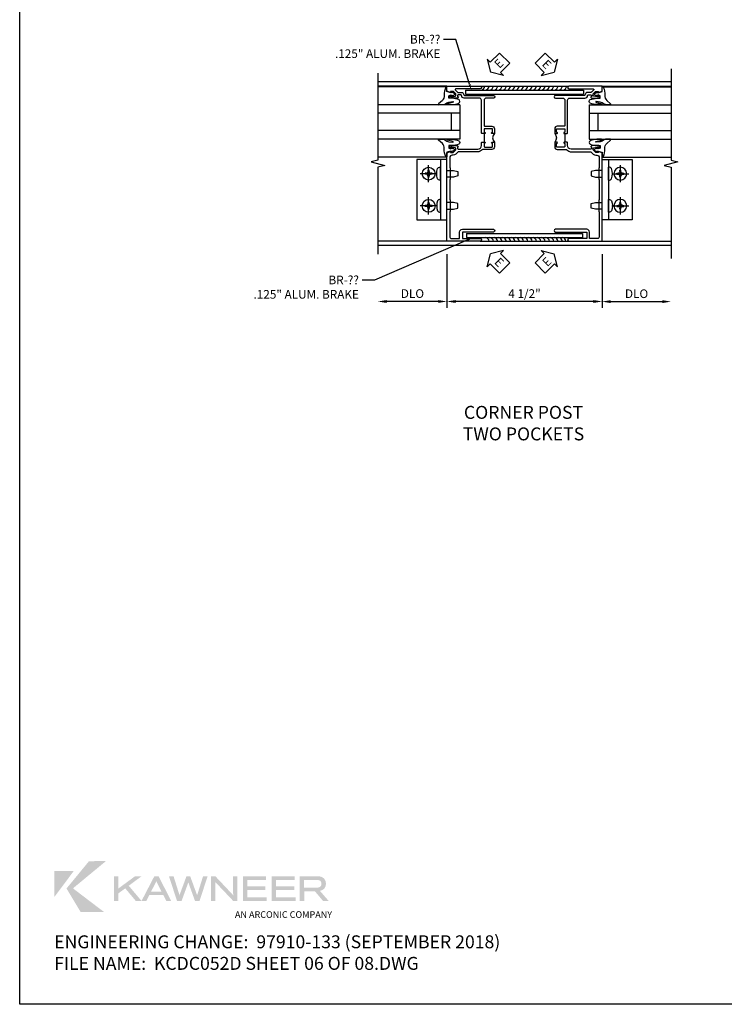
# Model space of a CAD drawing. Extents: x 0 to 95.5, y 0 to 59.2.
# Drawn here: x 0 to 20.4, y 0 to 28.6 of the extents above; entities that cross this region are included whole.
import ezdxf
from ezdxf import colors
from ezdxf.entities.mleader import LeaderData, LeaderLine
from ezdxf.math import Vec2, Vec3

# ---------------------------------------------------------------- set-up
doc = ezdxf.new("R2010")
doc.units = 0
doc.header["$LTSCALE"] = 0.5
doc.header["$MEASUREMENT"] = 0
doc.linetypes.add('CENTER', pattern=[2, 1.25, -0.25, 0.25, -0.25])
doc.layers.get('0').update_dxf_attribs({"color": 4, "linetype": 'CONTINUOUS'})
for name, color, linetype in [('CENTER', 1, 'CENTER'), ('DIME', 2, 'CONTINUOUS'), ('FORMAT', 7, 'CONTINUOUS'), ('Kawneer Logo-English', 7, 'CONTINUOUS'), ('TEXT', 3, 'CONTINUOUS')]:
    doc.layers.add(name, color=color, linetype=linetype)
doc.styles.get("Standard").update_dxf_attribs({"font": 'arial.ttf'})
doc.dimstyles.new('EXT_ON-OFF', dxfattribs={"dimscale": 2, "dimtxt": 0.125, "dimasz": 0.125, "dimexe": 0.09, "dimexo": 0.1875, "dimgap": 0.05, "dimtad": 3, "dimdec": 5, "dimzin": 3, "dimdsep": 46, "dimlunit": 5, "dimtxsty": 'Standard', "dimcen": 0, "dimse2": 1, "dimazin": 0, "dimtfac": 1, "dimtdec": 4, "dimtofl": 0, "dimtmove": 0, "dimatfit": 0, "dimfxl": 1, "dimfrac": 2, "dimtolj": 1, "dimtzin": 3, "dimarcsym": 0})
doc.dimstyles.new('EXT_ON-ON', dxfattribs={"dimscale": 2, "dimtxt": 0.125, "dimasz": 0.125, "dimexe": 0.09, "dimexo": 0.1875, "dimgap": 0.05, "dimtad": 3, "dimdec": 5, "dimzin": 3, "dimdsep": 46, "dimlunit": 5, "dimtxsty": 'Standard', "dimcen": 0, "dimazin": 0, "dimtfac": 1, "dimtdec": 4, "dimtofl": 0, "dimtmove": 0, "dimatfit": 0, "dimfxl": 1, "dimfrac": 2, "dimtolj": 1, "dimtzin": 3, "dimarcsym": 0})

# ---------------------------------------------------------------- blocks, each defined once
blk = doc.blocks.new('Kawneer Logo English')
at = {"layer": 'Kawneer Logo-English'}
for points in [[(0.2706, 0.0336), (0.2688, 0.035), (0.2633, 0.0391), (0.255, 0.0454), (0.2442, 0.0536), (0.2314, 0.0633), (0.2173, 0.0741), (0.202, 0.0857), (0.1863, 0.0976), (0.1706, 0.1096), (0.1553, 0.1211), (0.1411, 0.132), (0.1285, 0.1417), (0.1176, 0.15), (0.1094, 0.1563), (0.1041, 0.1604), (0.1023, 0.1619), (0.1044, 0.1637), (0.1101, 0.1683), (0.1189, 0.1757), (0.1304, 0.1851), (0.1439, 0.1963), (0.159, 0.2087), (0.1751, 0.2221), (0.1917, 0.2359), (0.2083, 0.2496), (0.2244, 0.2628), (0.2395, 0.2753), (0.253, 0.2864), (0.2644, 0.2959), (0.2731, 0.3031), (0.2788, 0.3078), (0.2808, 0.3095), (0.2799, 0.3095), (0.277, 0.3096), (0.2725, 0.3096), (0.2666, 0.3096), (0.2597, 0.3096), (0.252, 0.3096), (0.2438, 0.3096), (0.2352, 0.3096), (0.2267, 0.3096), (0.2184, 0.3095), (0.2106, 0.3095), (0.2037, 0.3095), (0.1979, 0.3095), (0.1933, 0.3095), (0.1904, 0.3095), (0.1894, 0.3095), (0.188, 0.3078), (0.1841, 0.303), (0.1781, 0.2958), (0.1702, 0.2862), (0.161, 0.2751), (0.1507, 0.2625), (0.1396, 0.2491), (0.1283, 0.2352), (0.1169, 0.2214), (0.1059, 0.208), (0.0955, 0.1955), (0.0863, 0.1843), (0.0785, 0.1748), (0.0724, 0.1675), (0.0686, 0.1627), (0.0672, 0.1612), (0.068, 0.1597), (0.0704, 0.1556), (0.0743, 0.1493), (0.0791, 0.1412), (0.0849, 0.1315), (0.0913, 0.1208), (0.0982, 0.1092), (0.1053, 0.0973), (0.1124, 0.0855), (0.1193, 0.0739), (0.1257, 0.0632), (0.1315, 0.0535), (0.1364, 0.0454), (0.1402, 0.0391), (0.1426, 0.035), (0.1435, 0.0336)], [(0.0002, 0.2564), (0, 0.1137), (0.0012, 0.1153), (0.0046, 0.1197), (0.0099, 0.1268), (0.0167, 0.136), (0.0248, 0.1468), (0.0339, 0.1588), (0.0435, 0.1717), (0.0535, 0.185), (0.0634, 0.1984), (0.073, 0.2112), (0.0821, 0.2234), (0.0902, 0.2342), (0.097, 0.2433), (0.1022, 0.2503), (0.1057, 0.2549), (0.1069, 0.2565)], [(0.8092, 0.2278), (0.7789, 0.1309), (0.7782, 0.1288), (0.7776, 0.127), (0.7771, 0.1253), (0.7767, 0.1238), (0.7764, 0.1249), (0.7761, 0.126), (0.7759, 0.1268), (0.7758, 0.1272), (0.7756, 0.128), (0.7751, 0.1292), (0.774, 0.1323), (0.7721, 0.1373), (0.7698, 0.1436), (0.7671, 0.1512), (0.764, 0.1596), (0.7606, 0.1686), (0.7573, 0.1779), (0.7539, 0.1872), (0.7506, 0.1962), (0.7475, 0.2046), (0.7448, 0.2122), (0.7424, 0.2185), (0.7406, 0.2235), (0.7395, 0.2266), (0.7391, 0.2278), (0.7191, 0.2278), (0.6843, 0.1336), (0.6832, 0.1306), (0.6824, 0.1282), (0.6817, 0.1261), (0.6812, 0.1241), (0.6809, 0.1251), (0.6805, 0.1262), (0.6802, 0.1273), (0.6799, 0.1287), (0.6795, 0.1298), (0.6785, 0.1329), (0.677, 0.1378), (0.675, 0.1442), (0.6726, 0.1516), (0.67, 0.16), (0.6672, 0.169), (0.6643, 0.1782), (0.6614, 0.1875), (0.6586, 0.1964), (0.656, 0.2047), (0.6536, 0.2123), (0.6516, 0.2186), (0.6501, 0.2235), (0.6491, 0.2266), (0.6488, 0.2278), (0.6238, 0.2278), (0.6676, 0.0927), (0.6923, 0.0927), (0.726, 0.1855), (0.727, 0.1883), (0.7278, 0.1906), (0.7285, 0.1928), (0.729, 0.1947), (0.7299, 0.1922), (0.7307, 0.1894), (0.7318, 0.1863), (0.7331, 0.1827), (0.7655, 0.0927), (0.7896, 0.0927), (0.8341, 0.2278), (0.8306, 0.2278)], [(0.9726, 0.2278), (0.9726, 0.1355), (0.973, 0.1265), (0.973, 0.1255), (0.9731, 0.1238), (0.9717, 0.1254), (0.9711, 0.1263), (0.9642, 0.1339), (0.8756, 0.2278), (0.853, 0.2278), (0.853, 0.0927), (0.8757, 0.0927), (0.8757, 0.1928), (0.8757, 0.1931), (0.8756, 0.194), (0.8755, 0.1953), (0.8754, 0.1968), (0.8756, 0.1965), (0.8757, 0.1963), (0.8765, 0.1955), (0.8782, 0.1936), (0.8798, 0.1918), (0.8805, 0.1909), (0.8816, 0.1898), (0.8845, 0.1867), (0.8892, 0.1819), (0.8952, 0.1756), (0.9021, 0.1681), (0.91, 0.1598), (0.9184, 0.151), (0.9272, 0.1418), (0.9358, 0.1326), (0.9442, 0.1237), (0.9521, 0.1154), (0.9591, 0.108), (0.965, 0.1017), (0.9696, 0.0969), (0.9726, 0.0938), (0.9736, 0.0927), (0.9952, 0.0927), (0.9952, 0.2278), (0.9927, 0.2278)], [(1.0494, 0.1526), (1.0512, 0.1526), (1.0549, 0.1526), (1.0602, 0.1526), (1.0668, 0.1526), (1.0744, 0.1526), (1.0827, 0.1526), (1.0915, 0.1526), (1.1006, 0.1526), (1.1095, 0.1526), (1.1182, 0.1526), (1.1262, 0.1526), (1.1334, 0.1526), (1.1396, 0.1526), (1.1442, 0.1526), (1.1472, 0.1526), (1.1482, 0.1526), (1.1482, 0.173), (1.1472, 0.173), (1.1442, 0.173), (1.1396, 0.173), (1.1335, 0.173), (1.1262, 0.173), (1.1182, 0.173), (1.1095, 0.173), (1.1006, 0.173), (1.0915, 0.173), (1.0827, 0.173), (1.0744, 0.173), (1.0668, 0.173), (1.0602, 0.173), (1.0549, 0.173), (1.0512, 0.173), (1.0494, 0.173), (1.0494, 0.1754), (1.0494, 0.1794), (1.0494, 0.1844), (1.0494, 0.1899), (1.0494, 0.1953), (1.0494, 0.2003), (1.0494, 0.2043), (1.0494, 0.2067), (1.0512, 0.2067), (1.055, 0.2067), (1.0605, 0.2067), (1.0672, 0.2067), (1.075, 0.2067), (1.0835, 0.2067), (1.0925, 0.2067), (1.1019, 0.2067), (1.1111, 0.2067), (1.12, 0.2067), (1.1283, 0.2067), (1.1356, 0.2067), (1.1419, 0.2067), (1.1466, 0.2067), (1.1497, 0.2067), (1.1508, 0.2067), (1.1508, 0.2278), (1.1483, 0.2278), (1.0259, 0.2278), (1.0259, 0.0927), (1.1556, 0.0927), (1.1556, 0.1137), (1.1545, 0.1137), (1.1512, 0.1137), (1.1462, 0.1137), (1.1397, 0.1137), (1.1319, 0.1137), (1.1232, 0.1137), (1.1139, 0.1137), (1.1043, 0.1137), (1.0945, 0.1137), (1.0851, 0.1137), (1.0761, 0.1137), (1.0679, 0.1137), (1.0609, 0.1137), (1.0552, 0.1137), (1.0513, 0.1137), (1.0494, 0.1137), (1.0494, 0.1164), (1.0494, 0.1209), (1.0494, 0.1267), (1.0494, 0.1331), (1.0494, 0.1395), (1.0494, 0.1453), (1.0494, 0.1499)], [(1.2056, 0.1526), (1.2075, 0.1526), (1.2112, 0.1526), (1.2165, 0.1526), (1.223, 0.1526), (1.2306, 0.1526), (1.239, 0.1526), (1.2478, 0.1526), (1.2568, 0.1526), (1.2658, 0.1526), (1.2744, 0.1526), (1.2826, 0.1526), (1.2897, 0.1526), (1.2958, 0.1526), (1.3005, 0.1526), (1.3035, 0.1526), (1.3045, 0.1526), (1.3045, 0.173), (1.3035, 0.173), (1.3005, 0.173), (1.2958, 0.173), (1.2897, 0.173), (1.2826, 0.173), (1.2744, 0.173), (1.2658, 0.173), (1.2568, 0.173), (1.2478, 0.173), (1.239, 0.173), (1.2306, 0.173), (1.223, 0.173), (1.2165, 0.173), (1.2112, 0.173), (1.2075, 0.173), (1.2056, 0.173), (1.2056, 0.1754), (1.2056, 0.1794), (1.2056, 0.1844), (1.2056, 0.1899), (1.2056, 0.1953), (1.2056, 0.2003), (1.2056, 0.2043), (1.2056, 0.2067), (1.2075, 0.2067), (1.2113, 0.2067), (1.2167, 0.2067), (1.2234, 0.2067), (1.2313, 0.2067), (1.2397, 0.2067), (1.2489, 0.2067), (1.2581, 0.2067), (1.2674, 0.2067), (1.2762, 0.2067), (1.2845, 0.2067), (1.2919, 0.2067), (1.2981, 0.2067), (1.3029, 0.2067), (1.306, 0.2067), (1.3071, 0.2067), (1.3071, 0.2278), (1.3046, 0.2278), (1.1822, 0.2278), (1.1822, 0.0927), (1.3119, 0.0927), (1.3119, 0.1137), (1.3107, 0.1137), (1.3075, 0.1137), (1.3024, 0.1137), (1.2959, 0.1137), (1.2882, 0.1137), (1.2795, 0.1137), (1.2702, 0.1137), (1.2605, 0.1137), (1.2508, 0.1137), (1.2413, 0.1137), (1.2324, 0.1137), (1.2242, 0.1137), (1.2172, 0.1137), (1.2115, 0.1137), (1.2076, 0.1137), (1.2056, 0.1137), (1.2056, 0.1164), (1.2056, 0.1209), (1.2056, 0.1267), (1.2056, 0.1331), (1.2056, 0.1395), (1.2056, 0.1453), (1.2056, 0.1499)]]:
    blk.add_hatch(color=256, dxfattribs=at).paths.add_polyline_path(points)
h = blk.add_hatch(color=256, dxfattribs=at)
h.paths.add_polyline_path([(0.527, 0.1446), (0.529, 0.1487), (0.5323, 0.1552), (0.5365, 0.1634), (0.541, 0.1723), (0.5453, 0.1808), (0.5491, 0.1882), (0.5516, 0.1932), (0.5526, 0.1952), (0.5528, 0.1958), (0.5534, 0.1971), (0.5542, 0.199), (0.555, 0.2013), (0.5555, 0.2001), (0.5561, 0.1989), (0.5567, 0.1975), (0.5575, 0.1959), (0.5583, 0.1943), (0.5606, 0.1896), (0.564, 0.1829), (0.568, 0.1749), (0.5724, 0.1662), (0.5766, 0.1578), (0.5803, 0.1503), (0.5831, 0.1446), (0.5791, 0.1446), (0.5725, 0.1446), (0.5642, 0.1446), (0.555, 0.1446), (0.5459, 0.1446), (0.5376, 0.1446), (0.5311, 0.1446)], flags=16)
h.paths.add_polyline_path([(0.5657, 0.2278), (0.5444, 0.2278), (0.4748, 0.0934), (0.473, 0.0956), (0.47, 0.0991), (0.4661, 0.1037), (0.4616, 0.1091), (0.4563, 0.1153), (0.4507, 0.122), (0.4448, 0.1291), (0.4387, 0.1362), (0.4327, 0.1433), (0.4269, 0.1502), (0.4215, 0.1567), (0.4165, 0.1626), (0.4123, 0.1675), (0.4089, 0.1715), (0.4065, 0.1744), (0.4053, 0.1758), (0.4067, 0.1769), (0.4094, 0.1789), (0.4132, 0.1817), (0.4179, 0.1852), (0.4232, 0.1891), (0.4291, 0.1935), (0.4353, 0.1982), (0.4416, 0.2029), (0.4479, 0.2076), (0.454, 0.2121), (0.4596, 0.2163), (0.4646, 0.22), (0.4689, 0.2232), (0.4721, 0.2256), (0.4743, 0.2272), (0.475, 0.2278), (0.4674, 0.2278), (0.4396, 0.2278), (0.4386, 0.227), (0.4359, 0.2251), (0.4318, 0.2221), (0.4264, 0.2181), (0.4201, 0.2133), (0.4129, 0.208), (0.4051, 0.2023), (0.397, 0.1963), (0.3889, 0.1904), (0.3809, 0.1845), (0.3733, 0.1788), (0.3663, 0.1737), (0.3602, 0.1691), (0.355, 0.1654), (0.3513, 0.1626), (0.3491, 0.161), (0.3491, 0.1631), (0.3491, 0.1663), (0.3491, 0.1703), (0.3491, 0.175), (0.3491, 0.1802), (0.3491, 0.1858), (0.3491, 0.1917), (0.3491, 0.1975), (0.3491, 0.2033), (0.3491, 0.2088), (0.3491, 0.214), (0.3491, 0.2185), (0.3491, 0.2223), (0.3491, 0.2252), (0.3491, 0.2271), (0.3491, 0.2278), (0.3258, 0.2278), (0.3258, 0.0927), (0.3487, 0.0927), (0.3487, 0.0944), (0.3487, 0.0988), (0.3487, 0.1052), (0.3487, 0.1126), (0.3487, 0.12), (0.3487, 0.1267), (0.3487, 0.1318), (0.3487, 0.1343), (0.3507, 0.1357), (0.3549, 0.1388), (0.3605, 0.1429), (0.3669, 0.1476), (0.3733, 0.1523), (0.3792, 0.1566), (0.3837, 0.1599), (0.3862, 0.1618), (0.3873, 0.1604), (0.3895, 0.1578), (0.3925, 0.1542), (0.3965, 0.1495), (0.4009, 0.1443), (0.4058, 0.1384), (0.4109, 0.1322), (0.4162, 0.126), (0.4216, 0.1196), (0.4266, 0.1137), (0.4313, 0.108), (0.4355, 0.1029), (0.4391, 0.0987), (0.4418, 0.0955), (0.4436, 0.0934), (0.4442, 0.0927), (0.4743, 0.0927), (0.4754, 0.0927), (0.5008, 0.0927), (0.5015, 0.094), (0.5032, 0.0973), (0.5055, 0.1021), (0.5083, 0.1077), (0.5111, 0.1135), (0.5137, 0.1186), (0.5157, 0.1226), (0.5167, 0.1248), (0.518, 0.1248), (0.5207, 0.1248), (0.5246, 0.1248), (0.5296, 0.1248), (0.5353, 0.1248), (0.5415, 0.1248), (0.5482, 0.1248), (0.5551, 0.1248), (0.562, 0.1248), (0.5688, 0.1248), (0.575, 0.1248), (0.5807, 0.1248), (0.5856, 0.1248), (0.5896, 0.1248), (0.5923, 0.1248), (0.5936, 0.1248), (0.5946, 0.1226), (0.5966, 0.1186), (0.5992, 0.1135), (0.602, 0.1077), (0.6048, 0.1021), (0.6071, 0.0973), (0.6088, 0.094), (0.6094, 0.0927), (0.6364, 0.0927), (0.5672, 0.2278)])
h = blk.add_hatch(color=256, dxfattribs=at)
h.paths.add_polyline_path([(1.3584, 0.1651), (1.3584, 0.168), (1.3584, 0.1729), (1.3584, 0.1792), (1.3584, 0.1862), (1.3584, 0.1931), (1.3584, 0.1995), (1.3584, 0.2044), (1.3584, 0.2072), (1.3599, 0.2072), (1.3627, 0.2072), (1.3664, 0.2072), (1.3711, 0.2072), (1.3764, 0.2072), (1.3823, 0.2072), (1.3883, 0.2072), (1.3946, 0.2072), (1.4008, 0.2072), (1.4067, 0.2072), (1.4123, 0.2072), (1.4173, 0.2072), (1.4214, 0.2072), (1.4245, 0.2072), (1.4266, 0.2072), (1.4273, 0.2072), (1.431, 0.2071), (1.4343, 0.2069), (1.4359, 0.2067), (1.4374, 0.2064), (1.4389, 0.2061), (1.4404, 0.2056), (1.4417, 0.2051), (1.443, 0.2045), (1.4442, 0.2037), (1.4454, 0.2029), (1.4466, 0.2018), (1.4476, 0.2007), (1.4486, 0.1993), (1.4495, 0.1978), (1.4504, 0.1961), (1.4511, 0.1945), (1.4516, 0.193), (1.452, 0.1914), (1.4522, 0.19), (1.4524, 0.1887), (1.4524, 0.1875), (1.4525, 0.1863), (1.4524, 0.1845), (1.4522, 0.1828), (1.4519, 0.181), (1.4514, 0.1794), (1.4508, 0.1779), (1.4501, 0.1765), (1.4493, 0.1751), (1.4483, 0.1737), (1.447, 0.1723), (1.4457, 0.1711), (1.4443, 0.17), (1.4428, 0.169), (1.4412, 0.1682), (1.4396, 0.1675), (1.4379, 0.1669), (1.4361, 0.1665), (1.4342, 0.166), (1.4324, 0.1657), (1.4304, 0.1655), (1.4285, 0.1654), (1.4244, 0.1652), (1.4202, 0.1651), (1.4177, 0.1651), (1.4111, 0.1651), (1.4018, 0.1651), (1.391, 0.1651), (1.38, 0.1651), (1.37, 0.1651), (1.3623, 0.1651)], flags=16)
h.paths.add_polyline_path([(1.4438, 0.1486), (1.4469, 0.1492), (1.4495, 0.1499), (1.4519, 0.1506), (1.454, 0.1515), (1.4559, 0.1522), (1.4576, 0.153), (1.4591, 0.154), (1.4606, 0.1549), (1.4621, 0.1558), (1.4634, 0.1569), (1.4647, 0.158), (1.4659, 0.1591), (1.467, 0.1602), (1.468, 0.1613), (1.4689, 0.1626), (1.4699, 0.1637), (1.4706, 0.1649), (1.4715, 0.1662), (1.4721, 0.1674), (1.4728, 0.1686), (1.4733, 0.1699), (1.4738, 0.1711), (1.4743, 0.1724), (1.4747, 0.1737), (1.4754, 0.1761), (1.4758, 0.1785), (1.4762, 0.1808), (1.4765, 0.1831), (1.4766, 0.1851), (1.4767, 0.1871), (1.4766, 0.1889), (1.4765, 0.1906), (1.4764, 0.1924), (1.4761, 0.1941), (1.4758, 0.1958), (1.4756, 0.1974), (1.4751, 0.199), (1.4746, 0.2006), (1.4742, 0.2021), (1.4735, 0.2036), (1.473, 0.2051), (1.4722, 0.2065), (1.4715, 0.2079), (1.4706, 0.2092), (1.4698, 0.2105), (1.4689, 0.2118), (1.4679, 0.213), (1.4669, 0.2141), (1.4658, 0.2154), (1.4647, 0.2164), (1.4635, 0.2174), (1.4622, 0.2184), (1.461, 0.2194), (1.4596, 0.2203), (1.4583, 0.2211), (1.4568, 0.222), (1.4554, 0.2227), (1.4538, 0.2234), (1.4523, 0.224), (1.4507, 0.2246), (1.4491, 0.2251), (1.4473, 0.2256), (1.4452, 0.2262), (1.4433, 0.2265), (1.4411, 0.2269), (1.4389, 0.2272), (1.4364, 0.2274), (1.4335, 0.2276), (1.43, 0.2277), (1.4261, 0.2278), (1.426, 0.2278), (1.3349, 0.2278), (1.3349, 0.0927), (1.3586, 0.0927), (1.3586, 0.0947), (1.3586, 0.1001), (1.3586, 0.108), (1.3586, 0.117), (1.3586, 0.1263), (1.3586, 0.1348), (1.3586, 0.1413), (1.3586, 0.1448), (1.3623, 0.1448), (1.3694, 0.1448), (1.3787, 0.1448), (1.389, 0.1448), (1.3993, 0.1448), (1.4082, 0.1448), (1.4147, 0.1448), (1.4177, 0.1448), (1.4201, 0.142), (1.4252, 0.136), (1.4323, 0.1276), (1.4403, 0.1181), (1.4482, 0.1087), (1.455, 0.1006), (1.4599, 0.0948), (1.4618, 0.0927), (1.4925, 0.0927), (1.4907, 0.0948), (1.4856, 0.1005), (1.4785, 0.1088), (1.4701, 0.1183), (1.4615, 0.1282), (1.4536, 0.1373), (1.4474, 0.1445)])
at = {"layer": 'Kawneer Logo-English', "insert": (1.5101, 0.0373), "char_height": 0.036, "attachment_point": 3}
blk.add_mtext_dynamic_manual_height_columns('{\\fArial TUR|b0|i0|c0|p34;\\T1.05;AN ARCONIC COMPANY}', width=0.61259, gutter_width=1, heights=[0], dxfattribs=at)
blk = doc.blocks.new('*D5431')
at = {"layer": 'DIME', "color": 0, "lineweight": -2, "transparency": 16777216}
for p, q in [((-1, -4.337), (-1, -5.888)), ((-1.25, -5.708), (-2.75, -5.708))]:
    blk.add_line(p, q, dxfattribs=at)
at = {"layer": 'DIME', "color": 0, "transparency": 16777216}
for points in [[(-2.75, -5.667), (-2.75, -5.75), (-3, -5.708)], [(-1.25, -5.667), (-1.25, -5.75), (-1, -5.708)]]:
    blk.add_solid(points, dxfattribs=at)
at = {"layer": 'DIME', "color": 0, "transparency": 16777216, "insert": (-2, -5.479), "char_height": 0.25, "attachment_point": 5}
blk.add_mtext('\\A1;DLO', dxfattribs=at)
blk = doc.blocks.new('*D5430')
at = {"layer": 'DIME', "color": 0, "lineweight": -2, "transparency": 16777216}
for p, q in [((-1, -4.337), (-1, -5.888)), ((3.5, -4.337), (3.5, -5.888)), ((3.25, -5.708), (-0.75, -5.708))]:
    blk.add_line(p, q, dxfattribs=at)
at = {"layer": 'DIME', "color": 0, "transparency": 16777216}
for points in [[(-0.75, -5.667), (-0.75, -5.75), (-1, -5.708)], [(3.25, -5.667), (3.25, -5.75), (3.5, -5.708)]]:
    blk.add_solid(points, dxfattribs=at)
at = {"layer": 'DIME', "color": 0, "transparency": 16777216, "insert": (1.25, -5.479), "char_height": 0.25, "attachment_point": 5}
blk.add_mtext('\\A1;4 1/2"', dxfattribs=at)
blk = doc.blocks.new('ESEAL1')
at = {"layer": 'TEXT', "color": 7}
for p, q in [((-0.196, 0.338), (0, 0)), ((-0.196, 0.21), (-0.196, 0.338)), ((-0.575, 0.21), (-0.575, -0.21)), ((-0.575, 0.21), (-0.196, 0.21)), ((-0.196, -0.338), (0, 0)), ((-0.575, -0.21), (-0.196, -0.21)), ((-0.196, -0.21), (-0.196, -0.338))]:
    blk.add_line(p, q, dxfattribs=at)
at = {"layer": 'TEXT', "color": 3}
blk.add_text('E', height=0.25, dxfattribs=at).set_placement((-0.413, -0.116))
blk = doc.blocks.new('ESEAL2')
at = {"layer": 'TEXT', "color": 7}
for p, q in [((0.196, 0.338), (0, 0)), ((0.196, 0.21), (0.196, 0.338)), ((0.196, -0.338), (0, 0)), ((0.575, 0.21), (0.196, 0.21)), ((0.575, 0.21), (0.575, -0.21)), ((0.575, -0.21), (0.196, -0.21)), ((0.196, -0.21), (0.196, -0.338))]:
    blk.add_line(p, q, dxfattribs=at)
at = {"layer": 'TEXT', "color": 3}
blk.add_text('E', height=0.25, dxfattribs=at).set_placement((0.247, -0.116))
blk = doc.blocks.new('*D5429')
at = {"layer": 'DIME', "color": 0, "lineweight": -2, "transparency": 16777216}
for p, q in [((3.5, -4.337), (3.5, -5.892)), ((3.75, -5.712), (5.25, -5.712))]:
    blk.add_line(p, q, dxfattribs=at)
at = {"layer": 'DIME', "color": 0, "transparency": 16777216}
for points in [[(3.75, -5.67), (3.75, -5.754), (3.5, -5.712)], [(5.25, -5.67), (5.25, -5.754), (5.5, -5.712)]]:
    blk.add_solid(points, dxfattribs=at)
at = {"layer": 'DIME', "color": 0, "transparency": 16777216, "insert": (4.5, -5.483), "char_height": 0.25, "attachment_point": 5}
blk.add_mtext('\\A1;DLO', dxfattribs=at)
blk = doc.blocks.new('B027074-M')
blk.add_lwpolyline([(0.062, 0.144), (0.035, 0.149), (0.069, 0.257), (0.13, 0.261), (0.205, 0.259), (0.195, 0.29, 0.12571), (-0.037, 0.341, -0.226084), (-0.19, 0.391), (-0.286, 0.502, 0.644976), (-0.312, 0.49), (-0.31, 0.361, 0.151869), (-0.294, 0.316), (-0.255, 0.257, -0.029345), (-0.238, 0.205), (-0.221, 0.083, -0.653812), (-0.241, 0.076), (-0.285, 0.241, 0.888636), (-0.31, 0.239), (-0.31, 0.105, 0.064205), (-0.268, -0.084, 0.689636), (-0.165, -0.084, 0.070356), (-0.124, 0.105), (-0.124, 0.201), (-0.051, 0.201), (-0.029, 0.147), (-0.068, 0.142), (-0.034, 0.106), (-0.065, 0.084), (-0.004, 0.03), (0.052, 0.096), (0.027, 0.106)], format="xyb", close=True)
blk = doc.blocks.new('S451GT1000')
for p, q in [((-1, -0.625), (-1, -3)), ((0, -0.625), (-1, -0.625)), ((-0.75, -0.625), (-0.75, -3)), ((-0.25, -0.625), (-0.25, -3)), ((0, -0.625), (0, -3)), ((-1.518, -1), (-1.518, -3)), ((-0.25, -0.875), (-0.75, -0.875)), ((0.517, -1), (0.517, -3))]:
    blk.add_line(p, q)
at = {"rotation": 180}
blk.add_blockref('B027074-M', (-1.312, -0.742), dxfattribs=at)
at = {"xscale": -1, "rotation": 180}
blk.add_blockref('B027074-M', (0.312, -0.742), dxfattribs=at)
blk = doc.blocks.new('B451TVG010')
blk.add_line((-0.08, 0.837), (-0.08, 1.087))
for points in [[(0.808, 1.379), (0.741, 1.312), (0.741, 1.27, 0.354119), (0.757, 1.25), (0.859, 1.228), (0.897, 1.228), (0.897, 1.257), (0.909, 1.257, -0.414214), (0.929, 1.237), (0.929, 1.208, -0.414214), (0.909, 1.188), (0.708, 1.188, -0.414214), (0.669, 1.226), (0.691, 1.226), (0.691, 1.263, 0.414214), (0.666, 1.288), (0.1, 1.288, 0.414214), (0, 1.188), (0, 1.097), (-0.01, 1.087), (-0.096, 1.087, -1.008231), (-0.095, 1.118, 0.419023), (-0.08, 1.133), (-0.08, 1.213, 0.414214), (-0.095, 1.228), (-0.31, 1.228, 0.414214), (-0.325, 1.213), (-0.325, 1.133, 0.414214), (-0.31, 1.118), (-0.31, 1.118, -1), (-0.31, 1.087), (-0.375, 1.087), (-0.375, 1.228, -0.414214), (-0.305, 1.298), (-0.039, 1.298, 0.225521), (-0.023, 1.305, -0.225521), (0.109, 1.368), (0.67, 1.368, 0.19902), (0.684, 1.374), (0.746, 1.435, -0.19902), (0.82, 1.466), (0.85, 1.466, 0.414214), (0.92, 1.536), (0.92, 1.819, 0.414214), (0.91, 1.829), (0.91, 2.172, 0.414214), (0.92, 2.182), (0.92, 2.75, 0.414214), (0.91, 2.76), (0.91, 3.103, 0.414214), (0.92, 3.114), (0.92, 3.822, 0.414214), (0.86, 3.882), (0.633, 3.882), (0.633, 3.694, -0.414214), (0.553, 3.614), (-0.352, 3.614, -1), (-0.352, 3.694), (0.553, 3.694), (0.553, 3.882), (0.04, 3.882, -1), (0.04, 3.962), (1, 3.962), (1, 1.393), (0.897, 1.357), (0.897, 1.386), (0.826, 1.386, 0.198912)], [(0.06, -0.19), (0.499, -0.19, -0.408382), (0.579, -0.268, 0.408382), (0.599, -0.288), (0.666, -0.288, 0.414214), (0.691, -0.263), (0.691, -0.226), (0.669, -0.226, -0.414214), (0.708, -0.188), (0.909, -0.188, -0.414214), (0.929, -0.208), (0.929, -0.237, -0.414214), (0.909, -0.257), (0.897, -0.257), (0.897, -0.228), (0.859, -0.228), (0.757, -0.25, 0.354119), (0.741, -0.27), (0.741, -0.312), (0.808, -0.379, 0.198912), (0.826, -0.386), (0.897, -0.386), (0.897, -0.357), (1, -0.393), (1, -0.538), (0.04, -0.538, -1), (0.04, -0.458), (0.74, -0.458, 0.668029), (0.754, -0.424), (0.694, -0.364, 0.19902), (0.68, -0.358), (0.579, -0.358, -0.407735), (0.51, -0.29, 0.407735), (0.49, -0.27), (-0.352, -0.27, -1), (-0.352, -0.19), (-0.14, -0.19, 0.414214), (-0.08, -0.13), (-0.08, 0.606, 0.414214), (-0.1, 0.626), (-0.305, 0.626, -0.414214), (-0.375, 0.696), (-0.375, 0.837), (-0.31, 0.837, -1.008231), (-0.31, 0.806, 0.419023), (-0.325, 0.791), (-0.325, 0.711, 0.414214), (-0.31, 0.696), (-0.095, 0.696, 0.414214), (-0.08, 0.711), (-0.08, 0.791, 0.414214), (-0.095, 0.806), (-0.096, 0.806, -1), (-0.096, 0.837), (-0.01, 0.837), (0, 0.827), (0, -0.13, 0.414214)]]:
    blk.add_lwpolyline(points, format="xyb", close=True)
blk.add_arc((-0.506, 0.962), 0.181, 316.3972, 43.6028)
blk = doc.blocks.new('B028535-H')
for p, q in [((-0.099, 0.015), (-0.099, -0.015)), ((-0.099, 0.015), (-0.065, 0.015)), ((-0.015, 0.099), (0.015, 0.099)), ((-0.015, 0.099), (-0.015, 0.065)), ((0.015, 0.099), (0.015, 0.065)), ((0.065, 0.015), (0.099, 0.015)), ((0.099, 0.015), (0.099, -0.015)), ((-0.099, -0.015), (-0.065, -0.015)), ((-0.015, -0.065), (-0.015, -0.099)), ((-0.015, -0.099), (0.015, -0.099)), ((0.015, -0.065), (0.015, -0.099)), ((0.065, -0.015), (0.099, -0.015))]:
    blk.add_line(p, q)
blk.add_circle((0, 0), 0.186)
for centre, start, end in [((-0.065, 0.065), 270, 0), ((0.065, 0.065), 180, 270), ((-0.065, -0.065), 0, 89.9999), ((0.065, -0.065), 90, 180)]:
    blk.add_arc(centre, 0.0498, start, end)
at = {"layer": 'CENTER'}
for p, q in [((-0.248, 0), (0.248, 0)), ((0, 0.248), (0, -0.248))]:
    blk.add_line(p, q, dxfattribs=at)
blk = doc.blocks.new('B451VG664-T')
for points in [[(1, 1.591), (1.875, 1.591), (1.875, 3.341), (1, 3.341)], [(1, 1.591), (1.188, 1.591), (1.188, 3.341), (1, 3.341)]]:
    blk.add_lwpolyline(points, close=True)
for points in [[(1, 3.027), (0.813, 3.027), (0.688, 2.997), (0.688, 2.867), (0.813, 2.837), (1, 2.837)], [(1, 1.905), (0.813, 1.905), (0.688, 1.935), (0.688, 2.065), (0.813, 2.095), (1, 2.095)]]:
    blk.add_lwpolyline(points)
for points in [[(1.188, 2.745), (1.188, 3.118), (1.188, 2.745), (1.214, 2.745, 0.313524), (1.271, 2.785, 0.17966), (1.271, 3.078, 0.313524), (1.214, 3.118), (1.188, 3.118)], [(1.188, 2.186), (1.188, 1.813), (1.188, 2.186), (1.214, 2.186, -0.313524), (1.271, 2.146, -0.17966), (1.271, 1.853, -0.313524), (1.214, 1.813), (1.188, 1.813)]]:
    blk.add_lwpolyline(points, format="xyb", close=True)
for p in [(1.531, 2.932), (1.531, 2)]:
    blk.add_blockref('B028535-H', p)
blk = doc.blocks.new('S451TBC45KCADS')
for p, q in [((5.5, 0.663), (-3, 0.663)), ((-1, 0.5345), (-3, 0.5345)), ((-0.460511, 0.41824), (-0.460525, 0.30276)), ((-0.460525, 0.30276), (2.960525, 0.302764)), ((-0.460511, 0.41824), (2.960511, 0.418243)), ((2.960511, 0.418243), (2.960525, 0.302764)), ((3.5, 0.5345), (5.5, 0.5345)), ((-1, -3.962), (-3, -3.962)), ((-0.430495, -3.73376), (2.930495, -3.733764)), ((-0.430495, -3.73376), (-0.430482, -3.84924)), ((-0.430482, -3.84924), (2.930482, -3.849243)), ((2.930495, -3.733764), (2.930482, -3.849243)), ((3.5, -3.962), (5.5, -3.962)), ((5.5, -4.087), (-3, -4.087))]:
    blk.add_line(p, q)
at = {"linetype": 'Continuous'}
for p, q in [((-0.04, 0.538), (2.54, 0.538)), ((-0.033695, -3.9615), (2.533695, -3.9615))]:
    blk.add_line(p, q, dxfattribs=at)
for points in [[(-3, 0.913), (-3, -1.60999), (-3.19998, -1.66001), (-2.8, -1.75999), (-3, -1.80999), (-3, -4.337)], [(5.5, 1.038158), (5.5, -1.611832), (5.69998, -1.661852), (5.3, -1.761832), (5.5, -1.811832), (5.5, -4.461842)], [(5.5, 0.913), (5.5, -1.60999), (5.69998, -1.66001), (5.3, -1.75999), (5.5, -1.80999), (5.5, -4.337)]]:
    blk.add_lwpolyline(points)
for centre, start, end in [((-0.049878, 0.56914), 281.8193488, 348.3468456), ((0.075122, 0.56914), 281.8193488, 348.3468456), ((0.200122, 0.56914), 281.8193488, 348.3468456), ((0.325122, 0.56914), 281.8193488, 348.3468456), ((0.450122, 0.56914), 281.8193488, 348.3468456), ((0.575122, 0.56914), 281.8193488, 348.3468456), ((0.700122, 0.56914), 281.8193488, 348.3468456), ((0.825122, 0.56914), 281.8193488, 348.3468456), ((0.950122, 0.56914), 281.8193488, 348.3468456), ((1.075122, 0.56914), 281.8193488, 348.3468456), ((1.200122, 0.56914), 281.8193488, 348.3468456), ((1.325122, 0.56914), 281.8193488, 348.3468456), ((1.450122, 0.56914), 281.8193488, 348.3468456), ((1.575122, 0.56914), 281.8193488, 348.3468456), ((1.700122, 0.56914), 281.8193488, 348.3468456), ((1.825122, 0.56914), 281.8193488, 348.3468456), ((1.950122, 0.56914), 281.8193488, 348.3468456), ((2.075122, 0.56914), 281.8193488, 348.3468456), ((2.200122, 0.56914), 281.8193488, 348.3468456), ((2.325122, 0.56914), 281.8193488, 348.3468456), ((0.075122, -3.99614), 12.9845946, 72.336068), ((0.200122, -3.99614), 12.9845946, 72.3359154), ((0.325122, -3.99614), 12.9845946, 72.3357629), ((0.450122, -3.99614), 12.9845946, 72.3356103), ((0.575122, -3.99614), 12.9845946, 72.3354578), ((0.700122, -3.99614), 12.9845946, 72.3353052), ((0.825122, -3.99614), 12.9845946, 72.3351527), ((0.950122, -3.99614), 12.9845946, 72.3350001), ((1.075122, -3.99614), 12.9845946, 72.3348476), ((1.200122, -3.99614), 12.9845946, 72.3346951), ((1.325122, -3.99614), 12.9845946, 72.3345425), ((1.450122, -3.99614), 12.9845946, 72.33439), ((1.575122, -3.99614), 12.9845946, 72.3342374), ((1.700122, -3.99614), 12.9845946, 72.3340849), ((1.825122, -3.99614), 12.9845946, 72.3339324), ((1.950122, -3.99614), 12.9845946, 72.3337798), ((2.075122, -3.99614), 12.9845946, 72.3336273), ((2.200122, -3.99614), 12.9845946, 72.3334747), ((2.302605, -3.99614), 12.9845946, 72.3333497)]:
    blk.add_arc(centre, 0.154168, start, end)
for name, p, rotation in [('ESEAL1', (2.110159, 0.94277), 315), ('B451TVG010', (0, 0), 180), ('S451GT1000', (2.5, 0), 90.00000000000001), ('B451VG664-T', (0.00004, -0.002881), 180)]:
    blk.add_blockref(name, p, dxfattribs=dict(rotation=rotation))
at = {"xscale": -1}
for name, p, rotation in [('S451GT1000', (0, 0), 270), ('B451TVG010', (2.5, 0), 180), ('B451VG664-T', (2.49996, -0.002881), 180), ('ESEAL1', (2.110159, -4.330182), 225)]:
    blk.add_blockref(name, p, dxfattribs=dict(at, rotation=rotation))
at = {"layer": 'TEXT'}
for p, rotation in [((0.264841, 0.94277), 45), ((0.264841, -4.330182), 315)]:
    blk.add_blockref('ESEAL2', p, dxfattribs=dict(at, rotation=rotation))
at = {"layer": 'DIME'}
for base, p1, p2, picture, middle in [((-3, -5.7085), (-1, -3.962), (-3, -4.3335), '*D5431', (-2, -5.479151)), ((5.5, -5.712), (3.5, -3.962), (5.5, -4.337), '*D5429', (4.5, -5.482651))]:
    dim = blk.add_linear_dim(base=base, p1=p1, p2=p2, text='DLO', dimstyle='EXT_ON-OFF', override={"dimpost": '"'}, dxfattribs=at)
    dim.commit()
    dim.dimension.update_dxf_attribs({"geometry": picture, "text_midpoint": middle})
dim = blk.add_linear_dim(base=(-1, -5.7085), p1=(3.5, -3.962), p2=(-1, -3.962), dimstyle='EXT_ON-ON', override={"dimpost": '"'}, dxfattribs=at)
dim.commit()
dim.dimension.update_dxf_attribs({"geometry": '*D5430', "text_midpoint": (1.25, -5.479237)})
at = {"layer": 'TEXT'}
ml = blk.add_multileader_mtext('Standard', dxfattribs=at)
ml.set_content('BR-??\\P.125" ALUM. BRAKE', color=256)
ml.set_leader_properties()
ml.build(insert=Vec2(0, 0))
ml.multileader.update_dxf_attribs({"dogleg_length": 0.36, "arrow_head_size": 0.18})
ctx = ml.context
ctx.base_point, ctx.char_height, ctx.arrow_head_size, ctx.landing_gap_size, ctx.plane_origin = Vec3(-4.478928, 1.894786), 0.25, 0.18, 0.09, Vec3(-0.289889, 0.41824)
ctx.text_align_type = 2
notes = []
notes.append((ctx, [(0, (1, 1, 0), (-0.740258, 1.894786), (-1, 0), 0.36, [(0, [(-0.289889, 0.41824)], 0, [])])]))
ctx.mtext.insert, ctx.mtext.alignment, ctx.mtext.flow_direction = Vec3(-1.190258, 2.021918), 3, 5
ml = blk.add_multileader_mtext('Standard', dxfattribs=at)
ml.set_content('BR-??\\P.125" ALUM. BRAKE', color=256)
ml.set_leader_properties()
ml.build(insert=Vec2(0, 0))
ml.multileader.update_dxf_attribs({"dogleg_length": 0.36, "arrow_head_size": 0.18})
ctx = ml.context
ctx.base_point, ctx.char_height, ctx.arrow_head_size, ctx.landing_gap_size, ctx.plane_origin = Vec3(-6.841664, -5.086909), 0.25, 0.18, 0.09, Vec3(-0.233162, -3.84924)
ctx.text_align_type = 2
notes.append((ctx, [(0, (1, 1, 0), (-3.102994, -5.086909), (-1, 0), 0.36, [(0, [(-0.233162, -3.84924)], 0, [])])]))
ctx.mtext.insert, ctx.mtext.alignment, ctx.mtext.flow_direction = Vec3(-3.552994, -4.959778), 3, 5
for ctx, leaders in notes:
    for number, flags, end, landing, length, lines in leaders:
        leader = LeaderData()
        leader.index, (leader.has_last_leader_line, leader.has_dogleg_vector, leader.attachment_direction) = number, flags
        leader.last_leader_point, leader.dogleg_vector, leader.dogleg_length = Vec3(end), Vec3(landing), length
        for number, points, colour, breaks in lines:
            line = LeaderLine()
            line.index, line.vertices, line.color, line.breaks = number, Vec3.list(points), colors.encode_raw_color(colour), breaks
            leader.lines.append(line)
        ctx.leaders.append(leader)

msp = doc.modelspace()

# ---------------------------------------------------------------- linework, layer by layer
at = {"layer": 'FORMAT'}
msp.add_lwpolyline([(95.49, 0), (0, 0), (0, 59.227)], dxfattribs=at)

# ---------------------------------------------------------------- block references
msp.add_blockref('S451TBC45KCADS', (13.391, 26.094))
at = {"xscale": 5.337000000000001, "yscale": 5.337000000000001, "zscale": 5.337000000000001}
msp.add_blockref('Kawneer Logo English', (1, 2.5), dxfattribs=at)

# ---------------------------------------------------------------- texts
at = {"layer": 'TEXT', "insert": (14.611, 17.357), "char_height": 0.375, "width": 5.68197, "attachment_point": 2}
msp.add_mtext('CORNER POST\\PTWO POCKETS\\P ', dxfattribs=at)
at = {"layer": 'TEXT', "insert": (1, 2), "char_height": 0.375, "attachment_point": 1}
msp.add_mtext_dynamic_manual_height_columns('ENGINEERING CHANGE:  97910-133 (SEPTEMBER 2018)\\PFILE NAME:  KCDC052D SHEET 06 OF 08.DWG', width=15.45719, gutter_width=1.25, heights=[0], dxfattribs=at)

doc.saveas('drawing.dxf')
